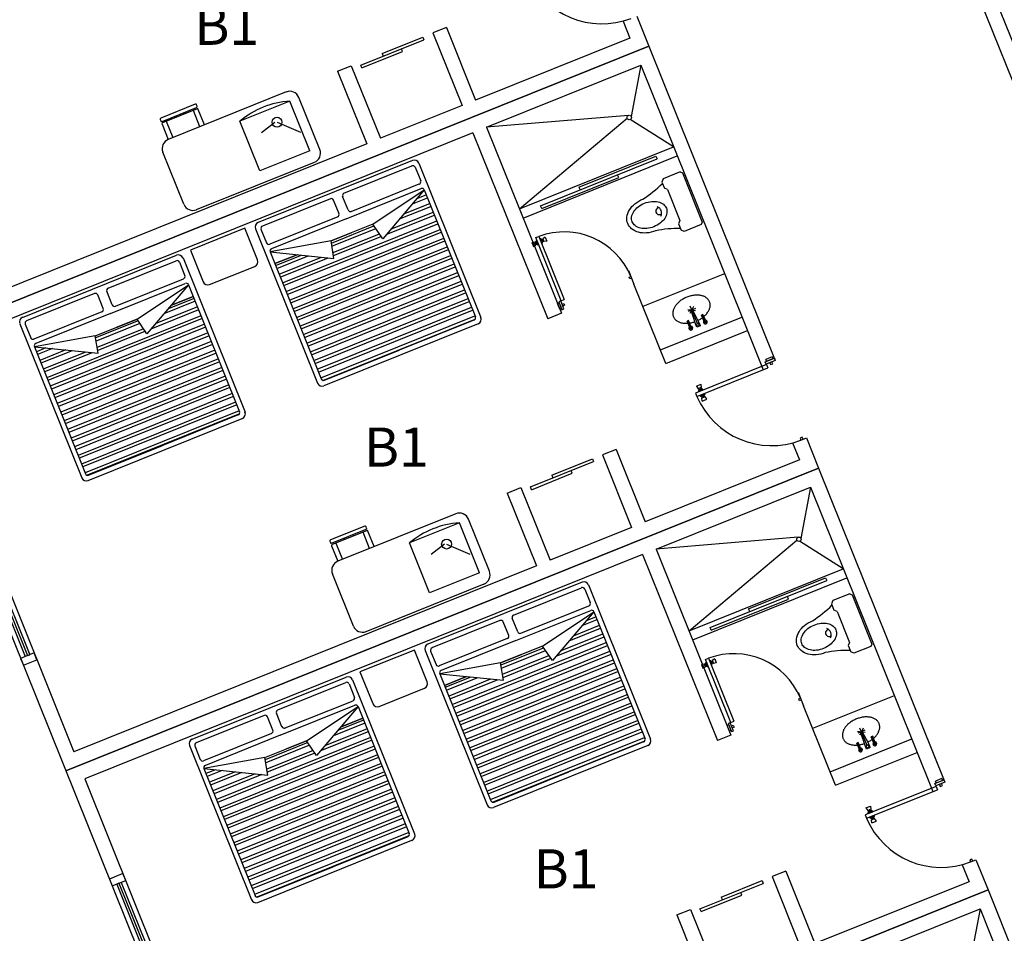
# Model space of a CAD drawing. Units: millimetres. Extents: x 183806 to 407510, y -14689 to 184726.
# Drawn here: x 337625 to 347698, y 114689 to 124033 of the extents above; entities that cross this region are included whole.
import ezdxf

# ---------------------------------------------------------------- set-up
doc = ezdxf.new("R2010")
doc.units = ezdxf.units.MM
for name, color, linetype in [('business', 54, 'Continuous'), ('MUE', 2, 'Continuous'), ('MUROS', 7, 'Continuous'), ('P', 10, 'Continuous'), ('Windows', 3, 'Continuous')]:
    doc.layers.add(name, color=color, linetype=linetype)

msp = doc.modelspace()

# ---------------------------------------------------------------- linework, layer by layer
for p, q in [((343797, 124019), (343867, 123846)), ((343797, 124019), (343867, 123846)), ((343938, 124070), (344062, 123763)), ((343938, 124070), (344062, 123763)), ((341991, 123954), (341852, 123898)), ((341991, 123954), (342289, 123211)), ((341113, 123568), (341760, 123828)), ((341332, 123688), (341749, 123856)), ((341749, 123856), (341760, 123828)), ((341852, 123898), (342150, 123155)), ((343867, 123846), (342289, 123211)), ((336361, 120665), (344062, 123763)), ((344062, 123763), (336361, 120665)), ((341125, 123540), (341542, 123708)), ((341542, 123708), (341531, 123736)), ((344062, 123763), (345355, 120548)), ((341332, 123688), (341343, 123661)), ((340877, 123506), (341017, 123562)), ((340877, 123506), (341176, 122764)), ((341017, 123562), (341315, 122820)), ((341125, 123540), (341113, 123568)), ((342401, 122933), (343978, 123567)), ((343978, 123567), (344687, 121805)), ((342150, 123155), (341315, 122820)), ((342401, 122933), (343166, 121031)), ((342262, 122877), (336556, 120582)), ((342262, 122877), (343027, 120975)), ((341176, 122764), (336444, 120860)), ((342954, 122131), (344145, 122611)), ((343346, 122321), (344134, 122638)), ((344134, 122638), (344145, 122611)), ((342965, 122103), (343754, 122421)), ((343754, 122421), (343742, 122448)), ((343346, 122321), (343357, 122293)), ((342965, 122103), (342954, 122131)), ((344687, 121805), (345232, 120452)), ((343852, 121469), (343908, 121330)), ((344003, 121102), (344839, 121436)), ((344235, 120517), (343908, 121330)), ((343166, 121031), (343027, 120975)), ((344179, 120656), (345014, 120992)), ((344235, 120517), (345070, 120853)), ((336556, 120582), (338180, 116546)), ((345532, 119705), (345602, 119532)), ((345532, 119705), (345602, 119532)), ((345617, 119733), (345673, 119756)), ((345673, 119756), (345797, 119448)), ((345673, 119756), (345797, 119448)), ((343726, 119639), (343587, 119583)), ((343587, 119583), (343885, 118841)), ((343726, 119639), (344025, 118897)), ((342849, 119254), (343495, 119514)), ((343067, 119374), (343484, 119542)), ((343484, 119542), (343495, 119514)), ((345602, 119532), (344025, 118897)), ((338096, 116351), (345797, 119448)), ((345797, 119448), (338096, 116351)), ((342860, 119226), (343277, 119394)), ((343067, 119374), (343078, 119346)), ((343277, 119394), (343266, 119422)), ((345797, 119448), (347090, 116234)), ((342613, 119192), (342752, 119248)), ((342613, 119192), (342911, 118449)), ((342752, 119248), (343050, 118505)), ((342860, 119226), (342849, 119254)), ((344136, 118619), (345714, 119253)), ((345714, 119253), (346423, 117490)), ((343885, 118841), (343050, 118505)), ((343997, 118563), (338292, 116268)), ((343997, 118563), (344762, 116661)), ((344136, 118619), (344901, 116717)), ((342911, 118449), (338180, 116546)), ((344689, 117817), (345881, 118296)), ((345081, 118007), (345869, 118324)), ((345869, 118324), (345881, 118296)), ((344700, 117789), (345489, 118107)), ((345489, 118107), (345478, 118134)), ((345081, 118007), (345092, 117979)), ((344700, 117789), (344689, 117817)), ((346423, 117490), (346967, 116138)), ((345588, 117155), (345644, 117015)), ((345738, 116788), (346574, 117122)), ((345971, 116203), (345644, 117015)), ((344901, 116717), (344762, 116661)), ((345915, 116342), (346750, 116678)), ((345971, 116203), (346806, 116539)), ((338292, 116268), (339915, 112232)), ((347352, 115419), (347408, 115442)), ((347408, 115442), (347532, 115134)), ((347408, 115442), (347532, 115134)), ((347267, 115391), (347337, 115217)), ((347267, 115391), (347337, 115217)), ((345461, 115325), (345322, 115269)), ((345322, 115269), (345621, 114527)), ((345461, 115325), (345760, 114583)), ((344584, 114940), (345231, 115200)), ((344802, 115060), (345219, 115228)), ((345219, 115228), (345231, 115200)), ((347337, 115217), (345760, 114583)), ((339832, 112037), (347532, 115134)), ((347532, 115134), (339832, 112037)), ((344595, 114912), (345012, 115080)), ((344802, 115060), (344813, 115032)), ((345012, 115080), (345001, 115108)), ((347532, 115134), (348825, 111920)), ((344595, 114912), (344584, 114940)), ((345872, 114305), (347449, 114939)), ((347449, 114939), (348158, 113176)), ((344348, 114878), (344487, 114933)), ((344348, 114878), (344646, 114135)), ((344487, 114933), (344786, 114191))]:
    msp.add_line(p, q)
at = {"layer": 'business'}
msp.add_lwpolyline([(333780, 176758), (313800, 176758), (341567, 107723)], dxfattribs=at)
msp.add_lwpolyline([(333780, 176758), (313800, 176758), (341567, 107723)], dxfattribs=at)
at = {"layer": 'MUE', "color": 203}
for p, q in [((343978, 123567), (343881, 123042)), ((343852, 123054), (342401, 122933)), ((342737, 122098), (343840, 123025)), ((344314, 122732), (343869, 123013)), ((342737, 122098), (344314, 122732)), ((342774, 122005), (344352, 122640)), ((344207, 122406), (344194, 122373)), ((344381, 122476), (344207, 122406)), ((344381, 122476), (344404, 122466)), ((344404, 122466), (344607, 121961)), ((344194, 122373), (344220, 122309)), ((344252, 122295), (344220, 122309)), ((344252, 122295), (344379, 121979)), ((344379, 121979), (344365, 121947)), ((344365, 121947), (344391, 121882)), ((344597, 121938), (344424, 121868)), ((344607, 121961), (344597, 121938)), ((344424, 121868), (344391, 121882)), ((344537, 121080), (344463, 121049)), ((344500, 121065), (344485, 121102)), ((344519, 121100), (344500, 121065)), ((344460, 121070), (344500, 121065)), ((344495, 121055), (344482, 121029)), ((344537, 120924), (344493, 121062)), ((344559, 120925), (344500, 121065)), ((344574, 120940), (344508, 121068)), ((344510, 121064), (344540, 121060)), ((344615, 121018), (344601, 121012)), ((344628, 120946), (344601, 121012)), ((344644, 120930), (344608, 121015)), ((344643, 120952), (344615, 121018)), ((344468, 120956), (344453, 120950)), ((344481, 120884), (344453, 120950)), ((344496, 120868), (344460, 120953)), ((344495, 120890), (344468, 120956)), ((344503, 120884), (344480, 120874)), ((344553, 120887), (344537, 120924)), ((344570, 120929), (344548, 120920)), ((344557, 120898), (344548, 120920)), ((344590, 120903), (344553, 120887)), ((344579, 120907), (344557, 120898)), ((344579, 120907), (344570, 120929)), ((344590, 120903), (344574, 120940)), ((344650, 120945), (344628, 120936)), ((345714, 119253), (345616, 118728)), ((345587, 118740), (344136, 118619)), ((344472, 117784), (345575, 118711)), ((346050, 118418), (345604, 118699)), ((344472, 117784), (346050, 118418)), ((344510, 117691), (346087, 118325)), ((346116, 118162), (345943, 118092)), ((346116, 118162), (346140, 118152)), ((345943, 118092), (345929, 118059)), ((345929, 118059), (345955, 117994)), ((346140, 118152), (346343, 117647)), ((345987, 117981), (345955, 117994)), ((345987, 117981), (346114, 117665)), ((346114, 117665), (346100, 117633)), ((346100, 117633), (346127, 117568)), ((346159, 117554), (346127, 117568)), ((346333, 117624), (346159, 117554)), ((346343, 117647), (346333, 117624)), ((346196, 116756), (346235, 116751)), ((346272, 116766), (346198, 116735)), ((346235, 116751), (346220, 116788)), ((346273, 116610), (346228, 116748)), ((346254, 116786), (346235, 116751)), ((346294, 116610), (346235, 116751)), ((346310, 116626), (346243, 116754)), ((346245, 116749), (346275, 116746)), ((346230, 116741), (346217, 116715)), ((346351, 116704), (346336, 116697)), ((346363, 116632), (346336, 116697)), ((346379, 116616), (346343, 116700)), ((346378, 116638), (346351, 116704)), ((346203, 116642), (346188, 116635)), ((346216, 116570), (346188, 116635)), ((346231, 116554), (346196, 116639)), ((346231, 116576), (346203, 116642)), ((346238, 116569), (346216, 116560)), ((346288, 116573), (346273, 116610)), ((346305, 116615), (346283, 116606)), ((346292, 116584), (346283, 116606)), ((346325, 116589), (346288, 116573)), ((346315, 116593), (346292, 116584)), ((346315, 116593), (346305, 116615)), ((346325, 116589), (346310, 116626)), ((346385, 116631), (346363, 116622)), ((347449, 114939), (347351, 114413))]:
    msp.add_line(p, q, dxfattribs=at)
at = {"layer": 'MUE', "color": 235}
for p, q in [((340351, 123294), (339145, 122809)), ((340388, 123201), (339878, 122996)), ((340593, 122691), (340388, 123201)), ((340695, 122706), (340481, 123238)), ((339124, 122994), (339191, 122827)), ((339217, 123032), (339211, 123046)), ((339309, 123069), (339304, 123083)), ((340083, 122486), (339878, 122996)), ((340234, 122982), (340099, 122877)), ((340257, 122985), (340496, 122882)), ((340593, 122691), (340083, 122486)), ((339303, 122146), (339089, 122679)), ((341643, 122594), (340065, 121960)), ((339433, 122091), (340639, 122576)), ((340942, 122258), (341638, 122538)), ((341671, 122524), (341727, 122385)), ((341708, 122566), (342342, 120989)), ((340966, 121998), (341731, 122306)), ((341017, 122073), (341713, 122353)), ((341237, 121942), (341764, 122292)), ((341764, 122292), (341339, 121792)), ((341764, 122292), (342286, 120994)), ((340803, 122202), (340107, 121923)), ((340892, 122049), (340836, 122189)), ((340984, 122087), (340928, 122226)), ((341643, 122151), (341796, 122212)), ((341688, 122203), (341784, 122242)), ((341511, 121995), (341832, 122124)), ((341555, 122047), (341820, 122153)), ((340878, 122017), (340182, 121737)), ((340966, 121998), (340201, 121691)), ((341379, 121839), (341867, 122035)), ((341423, 121891), (341855, 122065)), ((339928, 121900), (339371, 121676)), ((340058, 121576), (339928, 121900)), ((340038, 121895), (340672, 120317)), ((340093, 121890), (340149, 121751)), ((340314, 121342), (341891, 121976)), ((340326, 121313), (341903, 121947)), ((340349, 121254), (341927, 121888)), ((341237, 121942), (340810, 121770)), ((340814, 121748), (341249, 121924)), ((340819, 121716), (341267, 121897)), ((341339, 121792), (341237, 121942)), ((340361, 121224), (341938, 121859)), ((340385, 121165), (341962, 121800)), ((340810, 121770), (341023, 121856)), ((340830, 121652), (341304, 121843)), ((340835, 121620), (341322, 121816)), ((340810, 121770), (340187, 121658)), ((340397, 121136), (341974, 121770)), ((340420, 121077), (341998, 121711)), ((340840, 121591), (340810, 121770)), ((337653, 120989), (339230, 121624)), ((339296, 121596), (339930, 120019)), ((339371, 121676), (339502, 121352)), ((340187, 121658), (340709, 120359)), ((340187, 121658), (340840, 121591)), ((340235, 121539), (340462, 121630)), ((340462, 121630), (340235, 121539)), ((340243, 121519), (340508, 121625)), ((340255, 121489), (340575, 121618)), ((340278, 121430), (340711, 121605)), ((340290, 121401), (340779, 121598)), ((340432, 121048), (342010, 121682)), ((340456, 120989), (342033, 121623)), ((340468, 120959), (342045, 121594)), ((338530, 121288), (339226, 121568)), ((339258, 121554), (339314, 121415)), ((339567, 121324), (340031, 121510)), ((340492, 120900), (342069, 121535)), ((340503, 120871), (342081, 121505)), ((338605, 121103), (339301, 121383)), ((340527, 120812), (342104, 121446)), ((340539, 120782), (342116, 121417)), ((338554, 121028), (339319, 121336)), ((338825, 120971), (339352, 121322)), ((339352, 121322), (338926, 120822)), ((339352, 121322), (339874, 120023)), ((340563, 120724), (342140, 121358)), ((340574, 120694), (342152, 121328)), ((338391, 121232), (337695, 120952)), ((338479, 121079), (338423, 121218)), ((338572, 121117), (338516, 121256)), ((339408, 121183), (339143, 121076)), ((339172, 121111), (339400, 121203)), ((339400, 121203), (339172, 121111)), ((340598, 120635), (342175, 121270)), ((340610, 120606), (342187, 121240)), ((340634, 120547), (342211, 121181)), ((339443, 121095), (339011, 120921)), ((339420, 121154), (339099, 121025)), ((340646, 120517), (342223, 121152)), ((340669, 120458), (342246, 121093)), ((338466, 121047), (337770, 120767)), ((338554, 121028), (337788, 120720)), ((339479, 121006), (337902, 120372)), ((339455, 121065), (338966, 120869)), ((340681, 120429), (342258, 121063)), ((340705, 120370), (342282, 121004)), ((337626, 120924), (338260, 119347)), ((337681, 120920), (337737, 120781)), ((339491, 120977), (337913, 120342)), ((339514, 120918), (337937, 120284)), ((339526, 120888), (337949, 120254)), ((338398, 120800), (338825, 120971)), ((338837, 120953), (338401, 120778)), ((338855, 120927), (338407, 120746)), ((338825, 120971), (338611, 120885)), ((338926, 120822), (338825, 120971)), ((340726, 120344), (342284, 120971)), ((342314, 120924), (340737, 120290)), ((342272, 120961), (341507, 120653)), ((338398, 120800), (337775, 120688)), ((339550, 120830), (337973, 120195)), ((339562, 120800), (337985, 120166)), ((338428, 120621), (338398, 120800)), ((338892, 120873), (338418, 120682)), ((338910, 120846), (338423, 120650)), ((337775, 120688), (338428, 120621)), ((337775, 120688), (338297, 119389)), ((337892, 120676), (337795, 120637)), ((339585, 120741), (338008, 120107)), ((339597, 120712), (338020, 120077)), ((337960, 120669), (337807, 120608)), ((338095, 120655), (337831, 120549)), ((338163, 120648), (337842, 120519)), ((338299, 120634), (337866, 120460)), ((338367, 120627), (337878, 120431)), ((339621, 120653), (338044, 120018)), ((339633, 120623), (338056, 119989)), ((340742, 120345), (341507, 120653)), ((339657, 120564), (338079, 119930)), ((339668, 120535), (338091, 119901)), ((339692, 120476), (338115, 119842)), ((339704, 120447), (338127, 119812)), ((339728, 120388), (338150, 119753)), ((339739, 120358), (338162, 119724)), ((339763, 120299), (338186, 119665)), ((339775, 120270), (338198, 119635)), ((339799, 120211), (338222, 119577)), ((339811, 120181), (338233, 119547)), ((339834, 120123), (338257, 119488)), ((339846, 120093), (338269, 119459)), ((339870, 120034), (338293, 119400)), ((339872, 120001), (338314, 119374)), ((339860, 119991), (339095, 119683)), ((338325, 119319), (339902, 119954)), ((338329, 119375), (339095, 119683)), ((342086, 118980), (340880, 118495)), ((342123, 118887), (341613, 118682)), ((342328, 118377), (342123, 118887)), ((342430, 118392), (342216, 118924)), ((341044, 118755), (341039, 118769)), ((340859, 118680), (340926, 118513)), ((340952, 118718), (340946, 118732)), ((341818, 118171), (341613, 118682)), ((341969, 118668), (341834, 118562)), ((341992, 118670), (342231, 118568)), ((341038, 117832), (340824, 118365)), ((342328, 118377), (341818, 118171)), ((341169, 117776), (342375, 118262)), ((343378, 118280), (341801, 117646)), ((342677, 117944), (343373, 118224)), ((343406, 118210), (343462, 118071)), ((343443, 118252), (344077, 116675)), ((342701, 117684), (343467, 117992)), ((342752, 117759), (343448, 118039)), ((342972, 117627), (343499, 117978)), ((343499, 117978), (343074, 117478)), ((343499, 117978), (344022, 116679)), ((342538, 117888), (341842, 117608)), ((342627, 117735), (342571, 117874)), ((342720, 117773), (342664, 117912)), ((343379, 117837), (343531, 117898)), ((343423, 117889), (343520, 117927)), ((343246, 117681), (343567, 117810)), ((343290, 117733), (343555, 117839)), ((342613, 117703), (341917, 117423)), ((342701, 117684), (341936, 117377)), ((342049, 117028), (343626, 117662)), ((343114, 117525), (343603, 117721)), ((343158, 117577), (343591, 117751)), ((341663, 117586), (341106, 117362)), ((341793, 117261), (341663, 117586)), ((341773, 117580), (342407, 116003)), ((341829, 117576), (341885, 117437)), ((342061, 116999), (343638, 117633)), ((342085, 116940), (343662, 117574)), ((342972, 117627), (342545, 117456)), ((342549, 117434), (342984, 117609)), ((342554, 117402), (343003, 117583)), ((343074, 117478), (342972, 117627)), ((342545, 117456), (341922, 117344)), ((342096, 116910), (343674, 117545)), ((342120, 116851), (343697, 117486)), ((342132, 116822), (343709, 117456)), ((342545, 117456), (342759, 117542)), ((342575, 117277), (342545, 117456)), ((342565, 117338), (343039, 117529)), ((342571, 117306), (343057, 117502)), ((341106, 117362), (341237, 117038)), ((342156, 116763), (343733, 117397)), ((342168, 116733), (343745, 117368)), ((339388, 116675), (340966, 117310)), ((340265, 116974), (340961, 117254)), ((341031, 117282), (341665, 115705)), ((341922, 117344), (342444, 116045)), ((341922, 117344), (342575, 117277)), ((341970, 117224), (342197, 117316)), ((342197, 117316), (341970, 117224)), ((341978, 117205), (342243, 117311)), ((341990, 117175), (342311, 117304)), ((342013, 117116), (342446, 117290)), ((342025, 117087), (342514, 117283)), ((342191, 116674), (343768, 117309)), ((342203, 116645), (343780, 117279)), ((340994, 117240), (341050, 117101)), ((341302, 117010), (341766, 117196)), ((342227, 116586), (343804, 117220)), ((342239, 116557), (343816, 117191)), ((340340, 116789), (341036, 117068)), ((342262, 116498), (343839, 117132)), ((342274, 116468), (343851, 117103)), ((340289, 116714), (341054, 117022)), ((340560, 116657), (341087, 117008)), ((341087, 117008), (340662, 116507)), ((341087, 117008), (341609, 115709)), ((342298, 116409), (343875, 117044)), ((342310, 116380), (343887, 117014)), ((342333, 116321), (343911, 116955)), ((340126, 116918), (339430, 116638)), ((340215, 116765), (340159, 116904)), ((340307, 116802), (340251, 116942)), ((341143, 116869), (340878, 116762)), ((340908, 116797), (341135, 116889)), ((341135, 116889), (340908, 116797)), ((342345, 116292), (343922, 116926)), ((342369, 116233), (343946, 116867)), ((341190, 116751), (340702, 116554)), ((341178, 116781), (340746, 116606)), ((341155, 116839), (340834, 116710)), ((342381, 116203), (343958, 116838)), ((342404, 116144), (343982, 116779)), ((342416, 116115), (343994, 116749)), ((340201, 116733), (339505, 116453)), ((340289, 116714), (339524, 116406)), ((341214, 116692), (339637, 116058)), ((341226, 116663), (339649, 116028)), ((340133, 116486), (340560, 116657)), ((340560, 116657), (340346, 116571)), ((340662, 116507), (340560, 116657)), ((342440, 116056), (344017, 116690)), ((342461, 116030), (344020, 116657)), ((344008, 116647), (343242, 116339)), ((339361, 116610), (339995, 115033)), ((339416, 116606), (339472, 116467)), ((341250, 116604), (339672, 115969)), ((341261, 116574), (339684, 115940)), ((340572, 116639), (340137, 116464)), ((340590, 116612), (340142, 116432)), ((340627, 116559), (340153, 116368)), ((344050, 116610), (342472, 115976)), ((340133, 116486), (339510, 116374)), ((341285, 116515), (339708, 115881)), ((341297, 116486), (339720, 115852)), ((340163, 116307), (340133, 116486)), ((340645, 116532), (340158, 116336)), ((339510, 116374), (340163, 116307)), ((339510, 116374), (340032, 115075)), ((339627, 116362), (339530, 116323)), ((339695, 116355), (339542, 116293)), ((341321, 116427), (339743, 115793)), ((341333, 116398), (339755, 115763)), ((339831, 116341), (339566, 116235)), ((339898, 116334), (339578, 116205)), ((340034, 116320), (339601, 116146)), ((340102, 116313), (339613, 116117)), ((341356, 116339), (339779, 115704)), ((341368, 116309), (339791, 115675)), ((341392, 116250), (339815, 115616)), ((342477, 116031), (343242, 116339)), ((341404, 116221), (339826, 115586)), ((341427, 116162), (339850, 115528)), ((341439, 116132), (339862, 115498)), ((341463, 116074), (339886, 115439)), ((341475, 116044), (339897, 115410)), ((341498, 115985), (339921, 115351)), ((341510, 115956), (339933, 115321)), ((341534, 115897), (339957, 115262)), ((341546, 115867), (339969, 115233)), ((341569, 115808), (339992, 115174)), ((341581, 115779), (340004, 115145)), ((341605, 115720), (340028, 115086)), ((341607, 115687), (340049, 115060)), ((340060, 115005), (341637, 115640)), ((341595, 115677), (340830, 115369)), ((340065, 115061), (340830, 115369))]:
    msp.add_line(p, q, dxfattribs=at)
for points in [[(339434, 123135, 0.414214), (339439, 123148), (339434, 123162, 0.414214), (339421, 123168), (339068, 123026, 0.414214), (339062, 123013), (339068, 122999, 0.414214), (339081, 122993)], [(341169, 118821, 0.414214), (341174, 118834), (341169, 118848, 0.414214), (341156, 118854), (340803, 118712, 0.414214), (340798, 118699), (340803, 118685, 0.414214), (340816, 118679)]]:
    msp.add_lwpolyline(points, format="xyb", close=True, dxfattribs=at)
for points in [[(339516, 122958), (339452, 123116, 0.414214), (339439, 123121), (339087, 122979, 0.414214), (339081, 122966), (339145, 122809)], [(341251, 118644), (341187, 118802, 0.414214), (341174, 118807), (340822, 118665, 0.414214), (340816, 118652), (340880, 118495)]]:
    msp.add_lwpolyline(points, format="xyb", dxfattribs=at)
for points in [[(339469, 122939), (339402, 123106)], [(341204, 118625), (341137, 118792)]]:
    msp.add_lwpolyline(points, dxfattribs=at)
at = {"layer": 'MUE', "color": 203}
for points in [[(343845, 121948, -0.128503), (343837, 122013, -0.106283), (343864, 122088, -0.085009), (343918, 122151, -0.074343), (344000, 122199, -0.074343)], [(344131, 121874, -0.074343), (344038, 121852, -0.085009), (343956, 121859, -0.106283), (343885, 121895, -0.128503), (343845, 121948, -0.128503)], [(345580, 117634, -0.128503), (345572, 117699, -0.106283), (345599, 117774, -0.085009), (345653, 117837, -0.074343), (345735, 117884, -0.074343)], [(345866, 117560, -0.074343), (345774, 117538, -0.085009), (345691, 117545, -0.106283), (345620, 117580, -0.128503), (345580, 117634, -0.128503)]]:
    msp.add_lwpolyline(points, format="xyb", dxfattribs=at)
for points in [[(344240, 122106, -0.136463), (344245, 122058, -0.106973), (344223, 122001, -0.081365), (344179, 121954, -0.069431), (344113, 121916, -0.069431), (344040, 121898, -0.081365), (343976, 121902, -0.106973), (343920, 121927, -0.136463), (343891, 121966, -0.136463), (343885, 122014, -0.106973), (343908, 122071, -0.081365), (343951, 122119, -0.069431), (344017, 122156, -0.069431), (344090, 122174, -0.081365), (344155, 122171, -0.106973), (344210, 122145, -0.136463)], [(345975, 117792, -0.136463), (345980, 117744, -0.106973), (345958, 117687, -0.081365), (345914, 117640, -0.069431), (345849, 117602, -0.069431), (345775, 117584, -0.081365), (345711, 117587, -0.106973), (345655, 117613, -0.136463), (345626, 117652, -0.136463), (345620, 117700, -0.106973), (345643, 117757, -0.081365), (345687, 117805, -0.069431), (345752, 117842, -0.069431), (345825, 117860, -0.081365), (345890, 117857, -0.106973), (345946, 117831, -0.136463)]]:
    msp.add_lwpolyline(points, format="xyb", close=True, dxfattribs=at)
at = {"layer": 'MUE', "color": 203, "flags": 128}
for points in [[(344624, 120997), (344631, 121003), (344638, 121010), (344644, 121016), (344650, 121023), (344656, 121030), (344661, 121037), (344666, 121044), (344670, 121051), (344674, 121058), (344677, 121065), (344680, 121073), (344683, 121080), (344685, 121087), (344687, 121094), (344688, 121101), (344688, 121108), (344688, 121115), (344688, 121122), (344687, 121129), (344686, 121136), (344684, 121142), (344682, 121148), (344679, 121154), (344676, 121160), (344673, 121166), (344668, 121171), (344664, 121176), (344659, 121181), (344654, 121186), (344648, 121190), (344642, 121194), (344636, 121198), (344629, 121201), (344622, 121204), (344614, 121207), (344606, 121209), (344598, 121211), (344590, 121213), (344582, 121215), (344573, 121215), (344564, 121216), (344555, 121216), (344546, 121216), (344536, 121216), (344527, 121215), (344517, 121214), (344508, 121212), (344498, 121210), (344489, 121208), (344479, 121206), (344469, 121203), (344460, 121199), (344451, 121196), (344441, 121192), (344432, 121188), (344423, 121183), (344415, 121178), (344406, 121173), (344398, 121168), (344390, 121163), (344382, 121157), (344374, 121151), (344367, 121145), (344360, 121138), (344354, 121132), (344347, 121125), (344342, 121118), (344336, 121111), (344331, 121104), (344327, 121097), (344322, 121090), (344319, 121083), (344316, 121076), (344313, 121069), (344310, 121061), (344309, 121054), (344307, 121047), (344306, 121040), (344306, 121033), (344306, 121026), (344306, 121019), (344307, 121012), (344309, 121006), (344311, 121000), (344313, 120993), (344316, 120987), (344319, 120982), (344323, 120976), (344328, 120971), (344332, 120966), (344337, 120961), (344343, 120957), (344349, 120952), (344355, 120949), (344361, 120945), (344368, 120942), (344376, 120939), (344383, 120936), (344391, 120934), (344399, 120932), (344408, 120930), (344416, 120929), (344425, 120928), (344434, 120928), (344443, 120928), (344452, 120928), (344462, 120929)], [(344565, 120958), (344573, 120962), (344581, 120967), (344589, 120971), (344597, 120976), (344604, 120981), (344611, 120986)], [(344478, 120931), (344487, 120932), (344496, 120934), (344505, 120936), (344514, 120938), (344522, 120941), (344531, 120944)], [(346359, 116683), (346366, 116689), (346373, 116696), (346379, 116702), (346385, 116709), (346391, 116716), (346396, 116723), (346401, 116730), (346405, 116737), (346409, 116744), (346412, 116751), (346415, 116759), (346418, 116766), (346420, 116773), (346422, 116780), (346423, 116787), (346423, 116794), (346424, 116801), (346423, 116808), (346422, 116815), (346421, 116821), (346419, 116828), (346417, 116834), (346415, 116840), (346411, 116846), (346408, 116852), (346404, 116857), (346399, 116862), (346394, 116867), (346389, 116872), (346383, 116876), (346377, 116880), (346371, 116884), (346364, 116887), (346357, 116890), (346349, 116893), (346342, 116895), (346334, 116897), (346325, 116899), (346317, 116900), (346308, 116901), (346299, 116902), (346290, 116902), (346281, 116902), (346272, 116902), (346262, 116901), (346253, 116900), (346243, 116898), (346233, 116896), (346224, 116894), (346214, 116891), (346205, 116888), (346195, 116885), (346186, 116882), (346177, 116878), (346167, 116874), (346158, 116869), (346150, 116864), (346141, 116859), (346133, 116854), (346125, 116848), (346117, 116843), (346109, 116837), (346102, 116831), (346095, 116824), (346089, 116818), (346083, 116811), (346077, 116804), (346071, 116797), (346066, 116790), (346062, 116783), (346058, 116776), (346054, 116769), (346051, 116762), (346048, 116754), (346046, 116747), (346044, 116740), (346042, 116733), (346041, 116726), (346041, 116719), (346041, 116712), (346042, 116705), (346043, 116698), (346044, 116692), (346046, 116685), (346048, 116679), (346051, 116673), (346055, 116668), (346058, 116662), (346063, 116657), (346067, 116652), (346072, 116647), (346078, 116642), (346084, 116638), (346090, 116634), (346097, 116631), (346104, 116628), (346111, 116625), (346118, 116622), (346126, 116620), (346134, 116618), (346143, 116616), (346151, 116615), (346160, 116614), (346169, 116614), (346178, 116614), (346188, 116614), (346197, 116615)], [(346300, 116644), (346308, 116648), (346316, 116653), (346324, 116657), (346332, 116662), (346339, 116667), (346346, 116672)], [(346214, 116617), (346222, 116618), (346231, 116620), (346240, 116622), (346249, 116624), (346258, 116627), (346266, 116630)]]:
    msp.add_lwpolyline(points, dxfattribs=at)
at = {"layer": 'MUE', "color": 235}
for centre in [(340257, 122985), (341992, 118670)]:
    msp.add_circle(centre, 50.6, dxfattribs=at)
at = {"layer": 'MUE', "color": 203}
for centre, radius in [((343860, 123033), 22.2), ((344491, 120879), 12), ((344639, 120941), 12), ((345596, 118719), 22.2), ((346227, 116565), 12), ((346374, 116627), 12)]:
    msp.add_circle(centre, radius, dxfattribs=at)
at = {"layer": 'MUE', "color": 235}
for centre, radius, start, end in [((340388, 123201), 100, 21.9106, 111.9106), ((340440, 122335), 867, 93.4232, 130.398), ((339182, 122716), 100, 111.9106, 201.9106), ((340602, 122668), 100, 291.9106, 21.9106), ((341661, 122548), 50, 21.9106, 111.9106), ((341647, 122515), 25, 21.9106, 111.9106), ((341703, 122376), 25, 291.9106, 21.9106), ((341741, 122283), 25, 21.9106, 111.9106), ((340812, 122179), 25, 21.9106, 111.9106), ((340952, 122235), 25, 111.9106, 201.9106), ((339396, 122183), 100, 201.9106, 291.9106), ((341008, 122096), 25, 201.9106, 291.9106), ((340868, 122040), 25, 291.9106, 21.9106), ((340084, 121913), 50, 111.9106, 201.9106), ((340117, 121899), 25, 111.9106, 201.9106), ((340173, 121760), 25, 201.9106, 291.9106), ((340210, 121667), 25, 111.9106, 201.9106), ((339249, 121577), 50, 21.9106, 111.9106), ((339235, 121545), 25, 21.9106, 111.9106), ((340012, 121557), 50, 291.9106, 21.9106), ((339291, 121406), 25, 291.9106, 21.9106), ((338539, 121265), 25, 111.9106, 201.9106), ((339329, 121313), 25, 21.9106, 111.9106), ((339548, 121370), 50, 201.9106, 291.9106), ((338400, 121209), 25, 21.9106, 111.9106), ((338456, 121070), 25, 291.9106, 21.9106), ((338595, 121126), 25, 201.9106, 291.9106), ((337672, 120943), 50, 111.9106, 201.9106), ((342263, 120984), 25, 291.9106, 21.9106), ((342296, 120970), 50, 291.9106, 21.9106), ((337704, 120929), 25, 111.9106, 201.9106), ((337760, 120790), 25, 201.9106, 291.9106), ((337798, 120697), 25, 111.9106, 201.9106), ((340718, 120336), 50, 201.9106, 291.9106), ((340732, 120369), 25, 201.9106, 291.9106), ((339851, 120014), 25, 291.9106, 21.9106), ((339883, 120000), 50, 291.9106, 21.9106), ((338320, 119398), 25, 201.9106, 291.9106), ((338306, 119366), 50, 201.9106, 291.9106), ((342123, 118887), 100, 21.9106, 111.9106), ((342175, 118021), 867, 93.4232, 130.398), ((340917, 118402), 100, 111.9106, 201.9106), ((342337, 118354), 100, 291.9106, 21.9106), ((343397, 118233), 50, 21.9106, 111.9106), ((343383, 118201), 25, 21.9106, 111.9106), ((343439, 118062), 25, 291.9106, 21.9106), ((343476, 117969), 25, 21.9106, 111.9106), ((342548, 117865), 25, 21.9106, 111.9106), ((342687, 117921), 25, 111.9106, 201.9106), ((341131, 117869), 100, 201.9106, 291.9106), ((342743, 117782), 25, 201.9106, 291.9106), ((342604, 117726), 25, 291.9106, 21.9106), ((341819, 117599), 50, 111.9106, 201.9106), ((341852, 117585), 25, 111.9106, 201.9106), ((341908, 117446), 25, 201.9106, 291.9106), ((341945, 117353), 25, 111.9106, 201.9106), ((340970, 117231), 25, 21.9106, 111.9106), ((340984, 117263), 50, 21.9106, 111.9106), ((341747, 117243), 50, 291.9106, 21.9106), ((341026, 117092), 25, 291.9106, 21.9106), ((340275, 116951), 25, 111.9106, 201.9106), ((341064, 116999), 25, 21.9106, 111.9106), ((341283, 117056), 50, 201.9106, 291.9106), ((340135, 116895), 25, 21.9106, 111.9106), ((340191, 116756), 25, 291.9106, 21.9106), ((340331, 116812), 25, 201.9106, 291.9106), ((339407, 116629), 50, 111.9106, 201.9106), ((343998, 116670), 25, 291.9106, 21.9106), ((344031, 116656), 50, 291.9106, 21.9106), ((339440, 116615), 25, 111.9106, 201.9106), ((339496, 116476), 25, 201.9106, 291.9106), ((339533, 116383), 25, 111.9106, 201.9106), ((342468, 116054), 25, 201.9106, 291.9106), ((342454, 116022), 50, 201.9106, 291.9106), ((341586, 115700), 25, 291.9106, 21.9106), ((341619, 115686), 50, 291.9106, 21.9106), ((340055, 115084), 25, 201.9106, 291.9106), ((340041, 115052), 50, 201.9106, 291.9106)]:
    msp.add_arc(centre, radius, start, end, dxfattribs=at)
at = {"layer": 'MUE', "color": 203}
for centre, radius, start, end in [((343271, 123311), 1330, 303.2221, 314.2668), ((344168, 122075), 35.7, 97.9685, 294.7164), ((344124, 122056), 68.2, 332.7055, 69.5774), ((344375, 120568), 1330, 89.5544, 100.5991), ((344491, 120879), 20, 136.3566, 89.2002), ((344639, 120941), 20, 136.3566, 89.2002), ((345006, 118997), 1330, 303.2221, 314.2668), ((345904, 117761), 35.7, 97.9685, 294.7164), ((345859, 117742), 68.2, 332.7055, 69.5774), ((346110, 116253), 1330, 89.5544, 100.5991), ((346374, 116627), 20, 136.3566, 89.2002), ((346227, 116565), 20, 136.3566, 89.2002)]:
    msp.add_arc(centre, radius, start, end, dxfattribs=at)
at = {"layer": 'MUROS'}
for p, q in [((348107, 123002), (347085, 125551)), ((348024, 122807), (346975, 125424))]:
    msp.add_line(p, q, dxfattribs=at)
at = {"layer": 'P'}
for p, q in [((342904, 121804), (342936, 121817)), ((343164, 121159), (342904, 121804)), ((342936, 121817), (343195, 121172)), ((342953, 121791), (342949, 121789)), ((342949, 121789), (342965, 121748)), ((342972, 121755), (342959, 121788)), ((342960, 121786), (342961, 121787)), ((342960, 121786), (342972, 121757)), ((342967, 121784), (342977, 121789)), ((342967, 121784), (342975, 121763)), ((343000, 121809), (342975, 121793)), ((342975, 121793), (342987, 121764)), ((342977, 121789), (342985, 121768)), ((343000, 121809), (343016, 121768)), ((342864, 121754), (342892, 121760)), ((342864, 121754), (342880, 121714)), ((342880, 121714), (342904, 121730)), ((342892, 121760), (342904, 121730)), ((342905, 121760), (342894, 121755)), ((342894, 121755), (342903, 121735)), ((342903, 121735), (342898, 121745)), ((342903, 121735), (342913, 121739)), ((342905, 121759), (342913, 121738)), ((342908, 121766), (342907, 121765)), ((342921, 121734), (342908, 121768)), ((342908, 121766), (342920, 121736)), ((342910, 121773), (342914, 121775)), ((342914, 121775), (342931, 121734)), ((342920, 121736), (342919, 121736)), ((342931, 121734), (342927, 121732)), ((342965, 121748), (342970, 121749)), ((342972, 121757), (342973, 121757)), ((342985, 121768), (342975, 121764)), ((342985, 121768), (342981, 121779)), ((343016, 121768), (342987, 121764)), ((343859, 121401), (343877, 121408)), ((343867, 121382), (343859, 121401)), ((343885, 121389), (343867, 121382)), ((343143, 121136), (343127, 121130)), ((343150, 121072), (343127, 121130)), ((343159, 121158), (343139, 121149)), ((343159, 121158), (343139, 121149)), ((343139, 121149), (343172, 121067)), ((343143, 121136), (343166, 121078)), ((343150, 121072), (343166, 121078)), ((343192, 121075), (343159, 121158)), ((343192, 121075), (343159, 121158)), ((343164, 121159), (343195, 121172)), ((343173, 121125), (343190, 121132)), ((343181, 121105), (343173, 121125)), ((343198, 121112), (343181, 121105)), ((343190, 121132), (343198, 121112)), ((343172, 121067), (343192, 121075)), ((345324, 120585), (345259, 120559)), ((345324, 120585), (345331, 120567)), ((345264, 120506), (344538, 120214)), ((345252, 120534), (345345, 120571)), ((345262, 120511), (345252, 120534)), ((345262, 120511), (345252, 120534)), ((345266, 120541), (345259, 120559)), ((345355, 120548), (345262, 120511)), ((345355, 120548), (345262, 120511)), ((345264, 120506), (345278, 120471)), ((345266, 120541), (345331, 120567)), ((345321, 120534), (345298, 120525)), ((345298, 120525), (345306, 120506)), ((345306, 120506), (345329, 120515)), ((345329, 120515), (345321, 120534)), ((345345, 120571), (345355, 120548)), ((344553, 120179), (345278, 120471)), ((344547, 120286), (344593, 120304)), ((344547, 120286), (344565, 120258)), ((344593, 120304), (344598, 120272)), ((344538, 120214), (344553, 120179)), ((344565, 120258), (344598, 120272)), ((344568, 120233), (344570, 120229)), ((344570, 120260), (344593, 120270)), ((344575, 120249), (344570, 120260)), ((344608, 120255), (344570, 120240)), ((344570, 120229), (344616, 120247)), ((344572, 120241), (344605, 120255)), ((344572, 120241), (344572, 120242)), ((344575, 120249), (344599, 120258)), ((344593, 120270), (344581, 120265)), ((344585, 120190), (344632, 120209)), ((344587, 120185), (344585, 120190)), ((344593, 120270), (344598, 120258)), ((344631, 120197), (344594, 120182)), ((344596, 120183), (344629, 120196)), ((344596, 120183), (344596, 120182)), ((344602, 120165), (344636, 120179)), ((344603, 120179), (344627, 120189)), ((344603, 120179), (344607, 120167)), ((344605, 120255), (344605, 120255)), ((344607, 120167), (344631, 120177)), ((344616, 120247), (344614, 120252)), ((344631, 120177), (344619, 120172)), ((344631, 120177), (344626, 120188)), ((344629, 120196), (344629, 120195)), ((344632, 120209), (344634, 120204)), ((344654, 120151), (344636, 120179)), ((344608, 120133), (344602, 120165)), ((344608, 120133), (344654, 120151)), ((345631, 119762), (345609, 119753)), ((345609, 119753), (345617, 119733)), ((345639, 119742), (345631, 119762)), ((344640, 117490), (344671, 117503)), ((344899, 116845), (344640, 117490)), ((344656, 117420), (344643, 117454)), ((344645, 117459), (344650, 117461)), ((344650, 117461), (344666, 117420)), ((344671, 117503), (344930, 116858)), ((344688, 117477), (344684, 117475)), ((344684, 117475), (344701, 117433)), ((344707, 117441), (344694, 117474)), ((344695, 117472), (344696, 117473)), ((344695, 117472), (344707, 117443)), ((344702, 117470), (344712, 117475)), ((344702, 117470), (344710, 117449)), ((344735, 117495), (344710, 117479)), ((344710, 117479), (344722, 117449)), ((344721, 117454), (344710, 117450)), ((344712, 117475), (344720, 117454)), ((344720, 117454), (344716, 117465)), ((344751, 117454), (344722, 117449)), ((344735, 117495), (344751, 117454)), ((344599, 117440), (344628, 117446)), ((344599, 117440), (344615, 117400)), ((344615, 117400), (344639, 117416)), ((344628, 117446), (344639, 117416)), ((344640, 117445), (344629, 117441)), ((344629, 117441), (344638, 117421)), ((344638, 117421), (344633, 117431)), ((344638, 117420), (344648, 117425)), ((344640, 117445), (344648, 117424)), ((344643, 117451), (344642, 117451)), ((344643, 117451), (344655, 117422)), ((344655, 117422), (344654, 117422)), ((344666, 117420), (344662, 117418)), ((344701, 117433), (344705, 117435)), ((344707, 117443), (344708, 117443)), ((345594, 117087), (345612, 117094)), ((345602, 117068), (345594, 117087)), ((345620, 117075), (345602, 117068)), ((344899, 116845), (344930, 116858)), ((344878, 116822), (344862, 116816)), ((344885, 116758), (344862, 116815)), ((344894, 116843), (344874, 116835)), ((344894, 116843), (344874, 116835)), ((344874, 116835), (344907, 116753)), ((344878, 116822), (344901, 116764)), ((344885, 116758), (344901, 116764)), ((344928, 116761), (344894, 116843)), ((344928, 116761), (344894, 116843)), ((344907, 116753), (344928, 116761)), ((344908, 116811), (344925, 116818)), ((344916, 116791), (344908, 116811)), ((344933, 116798), (344916, 116791)), ((344925, 116818), (344933, 116798)), ((346988, 116220), (347080, 116257)), ((347059, 116271), (346994, 116245)), ((347001, 116227), (346994, 116245)), ((347001, 116227), (347066, 116253)), ((347059, 116271), (347066, 116253)), ((347080, 116257), (347090, 116234)), ((346999, 116192), (346274, 115900)), ((346288, 115865), (347013, 116156)), ((346997, 116197), (346988, 116220)), ((346997, 116197), (346988, 116220)), ((347090, 116234), (346997, 116197)), ((347090, 116234), (346997, 116197)), ((346999, 116192), (347013, 116156)), ((347056, 116220), (347034, 116211)), ((347034, 116211), (347041, 116191)), ((347041, 116191), (347064, 116200)), ((347064, 116200), (347056, 116220)), ((346282, 115972), (346328, 115990)), ((346282, 115972), (346300, 115944)), ((346300, 115944), (346333, 115958)), ((346305, 115946), (346328, 115956)), ((346310, 115934), (346305, 115946)), ((346310, 115935), (346334, 115944)), ((346328, 115956), (346316, 115951)), ((346328, 115990), (346333, 115958)), ((346329, 115956), (346333, 115944)), ((346341, 115940), (346340, 115941)), ((346274, 115900), (346288, 115865)), ((346303, 115919), (346305, 115914)), ((346305, 115914), (346351, 115933)), ((346343, 115941), (346306, 115926)), ((346308, 115927), (346307, 115928)), ((346308, 115927), (346341, 115940)), ((346320, 115876), (346367, 115895)), ((346322, 115871), (346320, 115876)), ((346366, 115883), (346329, 115868)), ((346331, 115869), (346364, 115882)), ((346331, 115869), (346332, 115868)), ((346338, 115865), (346362, 115874)), ((346338, 115865), (346343, 115853)), ((346338, 115851), (346371, 115864)), ((346344, 115819), (346338, 115851)), ((346343, 115853), (346366, 115862)), ((346351, 115933), (346349, 115938)), ((346366, 115862), (346354, 115858)), ((346366, 115863), (346361, 115874)), ((346364, 115882), (346365, 115881)), ((346367, 115895), (346369, 115890)), ((346390, 115837), (346371, 115864)), ((346344, 115819), (346390, 115837)), ((347367, 115447), (347344, 115439)), ((347344, 115439), (347352, 115419)), ((347374, 115428), (347367, 115447))]:
    msp.add_line(p, q, dxfattribs=at)
for centre, radius, start, end in [((343581, 124824), 833, 203.4228, 291.1346), ((343194, 121123), 740, 22.6865, 110.3983), ((342955, 121787), 4.44, 21.9106, 111.9106), ((342962, 121783), 4.44, 21.9106, 111.9106), ((342909, 121761), 4.44, 111.9106, 201.9106), ((342912, 121769), 4.44, 111.9106, 201.9106), ((342917, 121740), 4.44, 201.9106, 291.9106), ((342925, 121736), 4.44, 201.9106, 291.9106), ((342968, 121753), 4.44, 291.9106, 21.9106), ((342971, 121762), 4.44, 291.9106, 21.9106), ((345317, 120510), 833, 203.4228, 291.1346), ((344572, 120235), 5, 111.9106, 201.9106), ((344577, 120244), 5, 111.9106, 201.9106), ((344592, 120187), 5, 201.9106, 291.9106), ((344601, 120184), 5, 201.9106, 291.9106), ((344601, 120254), 5, 21.9106, 111.9106), ((344610, 120250), 5, 21.9106, 111.9106), ((344625, 120193), 5, 291.9106, 21.9106), ((344629, 120202), 5, 291.9106, 21.9106), ((344647, 117455), 4.44, 111.9106, 201.9106), ((344929, 116809), 740, 22.6865, 110.3983), ((344690, 117473), 4.44, 21.9106, 111.9106), ((344698, 117469), 4.44, 21.9106, 111.9106), ((344644, 117447), 4.44, 111.9106, 201.9106), ((344653, 117426), 4.44, 201.9106, 291.9106), ((344660, 117422), 4.44, 201.9106, 291.9106), ((344703, 117439), 4.44, 291.9106, 21.9106), ((344706, 117447), 4.44, 291.9106, 21.9106), ((346336, 115939), 5, 21.9106, 111.9106), ((346345, 115936), 5, 21.9106, 111.9106), ((347052, 116196), 833, 203.4228, 291.1346), ((346307, 115921), 5, 111.9106, 201.9106), ((346312, 115930), 5, 111.9106, 201.9106), ((346327, 115873), 5, 201.9106, 291.9106), ((346336, 115870), 5, 201.9106, 291.9106), ((346360, 115879), 5, 291.9106, 21.9106), ((346364, 115888), 5, 291.9106, 21.9106)]:
    msp.add_arc(centre, radius, start, end, dxfattribs=at)
at = {"layer": 'Windows'}
for p, q in [((336881, 119506), (337680, 117519)), ((336905, 119515), (337704, 117529)), ((336928, 119524), (337727, 117538)), ((337773, 117557), (337634, 117501)), ((337801, 117487), (337773, 117557)), ((337634, 117501), (337662, 117431)), ((337662, 117431), (337801, 117487)), ((337704, 117529), (337680, 117519)), ((337704, 117529), (337727, 117538)), ((338681, 115299), (338542, 115243)), ((338542, 115243), (338570, 115173)), ((338709, 115229), (338681, 115299)), ((338570, 115173), (338709, 115229)), ((338640, 115201), (338617, 115192)), ((338617, 115192), (339416, 113205)), ((338640, 115201), (338663, 115210)), ((338640, 115201), (339439, 113215)), ((338663, 115210), (339462, 113224))]:
    msp.add_line(p, q, dxfattribs=at)

# ---------------------------------------------------------------- texts
at = {"char_height": 400, "width": 4331.34, "attachment_point": 1}
for insert in [(339412, 124176), (341147, 119862), (342883, 115548)]:
    msp.add_mtext('B1', dxfattribs=dict(at, insert=insert))

doc.saveas('drawing.dxf')
